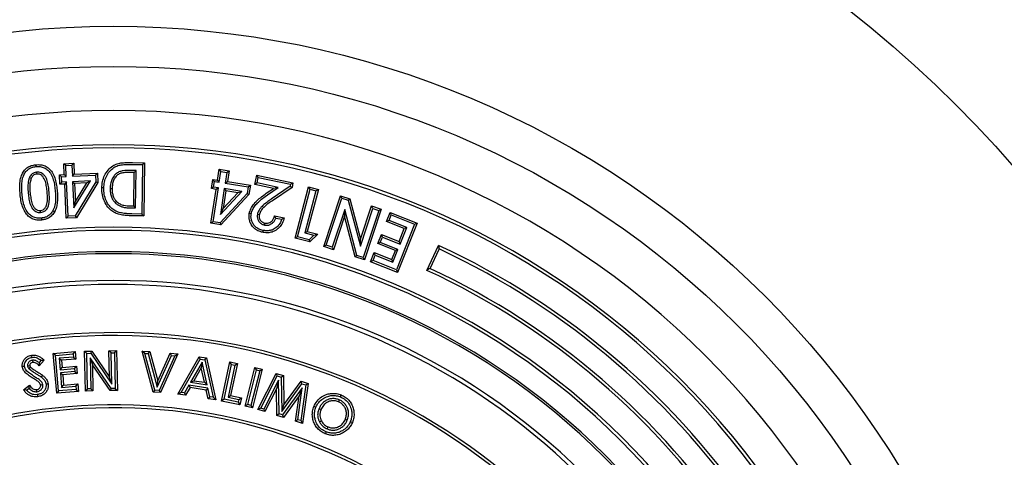
# Model space of a CAD drawing. Units: millimetres. Extents: x 10 to 410, y 10 to 287.
# Drawn here: x 99 to 111, y 54 to 59 of the extents above; entities that cross this region are included whole.
import ezdxf

# ---------------------------------------------------------------- set-up
doc = ezdxf.new("R2010")
doc.units = ezdxf.units.MM
doc.linetypes.add('SLD-Solid', pattern=[0])
doc.styles.add('SLDTEXTSTYLE0', font='ARIAL.TTF', dxfattribs={"width": 0.948})
doc.dimstyles.new('SLDDIMSTYLE0', dxfattribs={"dimtxt": 3.5, "dimasz": 4, "dimexe": 0, "dimexo": 0.0625, "dimgap": 0.875, "dimtad": 1, "dimdec": 0, "dimlfac": 30, "dimrnd": 1e-09, "dimzin": 12, "dimdsep": 46, "dimtxsty": 'SLDTEXTSTYLE0', "dimsah": 1, "dimcen": 0, "dimadec": 0, "dimazin": 3, "dimtfac": 1, "dimtdec": 3, "dimtofl": 0, "dimtmove": 0, "dimatfit": 3, "dimfxl": 1, "dimfrac": 2, "dimtolj": 1, "dimtzin": 12, "dimarcsym": 0})

# ---------------------------------------------------------------- blocks, each defined once
blk = doc.blocks.new('_D')
at = {"color": 7, "linetype": 'SLD-Solid', "lineweight": 0}
for q in [(142.552, 65.025), (100.25, 47.944)]:
    blk.add_line((129.633, 59.808), q, dxfattribs=at)
at = {"color": 7, "linetype": 'SLD-Solid', "lineweight": 18}
blk.add_solid([(129.633, 59.808), (133.567, 60.75), (133.117, 61.862)], dxfattribs=at)
at = {"color": 7, "linetype": 'SLD-Solid', "lineweight": 18, "insert": (130.209, 64.9), "char_height": 3.5, "attachment_point": 1, "rotation": 21.9889, "style": 'SLDTEXTSTYLE0'}
blk.add_mtext('R950', dxfattribs=at)

msp = doc.modelspace()

# ---------------------------------------------------------------- linework, layer by layer
at = {"color": 7, "linetype": 'SLD-Solid', "lineweight": 25}
for p, q in [((99.632, 57.699), (99.755, 57.705)), ((99.657, 57.676), (99.632, 57.699)), ((99.638, 57.563), (99.632, 57.699)), ((99.657, 57.676), (99.732, 57.68)), ((99.663, 57.54), (99.657, 57.676)), ((99.732, 57.68), (99.755, 57.705)), ((99.732, 57.68), (99.738, 57.543)), ((99.755, 57.705), (99.761, 57.569)), ((100.484, 57.689), (100.612, 57.687)), ((100.485, 57.713), (100.637, 57.711)), ((100.612, 57.687), (100.602, 57.072)), ((100.612, 57.687), (100.637, 57.711)), ((100.637, 57.711), (100.626, 57.048)), ((101.546, 57.494), (101.566, 57.629)), ((101.587, 57.602), (101.566, 57.629)), ((101.566, 57.629), (101.689, 57.611)), ((99.205, 57.528), (99.227, 57.518)), ((99.293, 57.594), (99.295, 57.57)), ((99.579, 57.56), (99.638, 57.563)), ((99.604, 57.537), (99.579, 57.56)), ((99.584, 57.444), (99.579, 57.56)), ((99.604, 57.537), (99.663, 57.54)), ((99.607, 57.469), (99.604, 57.537)), ((99.663, 57.54), (99.638, 57.563)), ((99.738, 57.543), (99.761, 57.569)), ((99.738, 57.543), (100.027, 57.557)), ((99.761, 57.569), (100.05, 57.582)), ((100.027, 57.557), (100.05, 57.582)), ((100.027, 57.557), (100.031, 57.472)), ((100.05, 57.582), (100.056, 57.465)), ((100.534, 57.613), (100.45, 57.614)), ((100.509, 57.589), (100.45, 57.59)), ((100.502, 57.172), (100.509, 57.589)), ((100.534, 57.613), (100.509, 57.589)), ((100.526, 57.147), (100.534, 57.613)), ((101.469, 57.388), (101.487, 57.503)), ((101.507, 57.476), (101.487, 57.503)), ((101.487, 57.503), (101.546, 57.494)), ((101.566, 57.467), (101.546, 57.494)), ((101.566, 57.467), (101.587, 57.602)), ((101.587, 57.602), (101.661, 57.59)), ((101.661, 57.59), (101.64, 57.455)), ((101.661, 57.59), (101.689, 57.611)), ((101.689, 57.611), (101.668, 57.476)), ((102.01, 57.44), (102.034, 57.555)), ((102.053, 57.526), (102.034, 57.555)), ((102.034, 57.555), (102.485, 57.461)), ((102.039, 57.459), (102.053, 57.526)), ((102.053, 57.526), (102.456, 57.442)), ((99.607, 57.469), (99.584, 57.444)), ((99.643, 57.446), (99.584, 57.444)), ((99.666, 57.472), (99.607, 57.469)), ((99.666, 57.472), (99.643, 57.446)), ((99.662, 57.019), (99.643, 57.446)), ((99.686, 57.045), (99.666, 57.472)), ((99.963, 57.485), (99.741, 57.475)), ((99.741, 57.475), (99.766, 57.452)), ((99.741, 57.475), (99.756, 57.15)), ((99.756, 57.15), (99.963, 57.485)), ((99.918, 57.459), (99.766, 57.452)), ((99.766, 57.452), (99.777, 57.23)), ((100.031, 57.472), (99.775, 57.049)), ((99.777, 57.23), (99.918, 57.459)), ((100.056, 57.465), (99.789, 57.025)), ((99.963, 57.485), (99.918, 57.459)), ((100.031, 57.472), (100.056, 57.465)), ((100.209, 57.392), (100.233, 57.392)), ((101.463, 56.956), (101.528, 57.379)), ((101.497, 57.408), (101.469, 57.388)), ((101.528, 57.379), (101.469, 57.388)), ((101.491, 56.976), (101.556, 57.399)), ((101.497, 57.408), (101.507, 57.476)), ((101.556, 57.399), (101.497, 57.408)), ((101.507, 57.476), (101.566, 57.467)), ((101.556, 57.399), (101.528, 57.379)), ((101.63, 57.388), (101.581, 57.066)), ((101.849, 57.354), (101.63, 57.388)), ((101.63, 57.388), (101.65, 57.36)), ((101.64, 57.455), (101.668, 57.476)), ((101.64, 57.455), (101.927, 57.412)), ((101.668, 57.476), (101.955, 57.432)), ((101.927, 57.412), (101.914, 57.327)), ((101.927, 57.412), (101.955, 57.432)), ((101.955, 57.432), (101.937, 57.316)), ((102.039, 57.459), (102.01, 57.44)), ((102.242, 57.392), (102.01, 57.44)), ((102.302, 57.404), (102.039, 57.459)), ((102.153, 57.33), (102.242, 57.392)), ((102.167, 57.31), (102.302, 57.404)), ((102.451, 57.417), (102.215, 57.259)), ((102.473, 57.402), (102.229, 57.238)), ((102.302, 57.404), (102.242, 57.392)), ((102.456, 57.442), (102.451, 57.417)), ((102.451, 57.417), (102.473, 57.402)), ((102.456, 57.442), (102.485, 57.461)), ((102.485, 57.461), (102.473, 57.402)), ((102.511, 56.772), (102.68, 57.41)), ((102.541, 56.789), (102.697, 57.381)), ((102.801, 57.379), (102.662, 56.854)), ((102.697, 57.381), (102.68, 57.41)), ((102.68, 57.41), (102.801, 57.379)), ((102.697, 57.381), (102.771, 57.361)), ((102.771, 57.361), (102.801, 57.379)), ((101.914, 57.327), (101.579, 56.963)), ((101.581, 57.066), (101.849, 57.354)), ((101.937, 57.316), (101.588, 56.937)), ((101.65, 57.36), (101.617, 57.14)), ((101.617, 57.14), (101.8, 57.337)), ((101.8, 57.337), (101.65, 57.36)), ((101.849, 57.354), (101.8, 57.337)), ((101.914, 57.327), (101.937, 57.316)), ((102.771, 57.361), (102.632, 56.837)), ((102.868, 56.667), (103.077, 57.3)), ((102.899, 56.683), (103.093, 57.269)), ((103.093, 57.269), (103.077, 57.3)), ((103.077, 57.3), (103.193, 57.261)), ((103.093, 57.269), (103.173, 57.243)), ((103.173, 57.243), (103.193, 57.261)), ((103.193, 57.261), (103.327, 56.757)), ((99.756, 57.15), (99.777, 57.23)), ((100.272, 57.21), (100.289, 57.227)), ((100.459, 57.172), (100.502, 57.172)), ((100.459, 57.148), (100.526, 57.147)), ((100.526, 57.147), (100.502, 57.172)), ((101.581, 57.066), (101.617, 57.14)), ((103.129, 57.129), (102.973, 56.658)), ((103.129, 57.129), (103.126, 57.044)), ((103.28, 56.557), (103.129, 57.129)), ((103.173, 57.243), (103.324, 56.672)), ((103.324, 56.672), (103.479, 57.141)), ((103.327, 56.757), (103.464, 57.172)), ((103.584, 57.132), (103.375, 56.5)), ((103.479, 57.141), (103.464, 57.172)), ((103.464, 57.172), (103.584, 57.132)), ((103.479, 57.141), (103.554, 57.117)), ((103.554, 57.117), (103.584, 57.132)), ((99.342, 57.091), (99.34, 57.115)), ((99.686, 57.045), (99.662, 57.019)), ((99.789, 57.025), (99.662, 57.019)), ((99.775, 57.049), (99.686, 57.045)), ((99.775, 57.049), (99.789, 57.025)), ((100.626, 57.048), (100.476, 57.05)), ((100.602, 57.072), (100.477, 57.074)), ((100.602, 57.072), (100.626, 57.048)), ((102.042, 57.069), (102.066, 57.064)), ((102.272, 57.021), (102.255, 57.049)), ((102.255, 57.049), (102.376, 57.024)), ((102.272, 57.021), (102.345, 57.006)), ((103.126, 57.044), (102.989, 56.627)), ((103.26, 56.538), (103.126, 57.044)), ((103.554, 57.117), (103.36, 56.53)), ((103.65, 56.977), (103.696, 57.092)), ((103.681, 56.991), (103.709, 57.06)), ((103.709, 57.06), (103.696, 57.092)), ((103.696, 57.092), (104.031, 56.958)), ((103.709, 57.06), (103.999, 56.945)), ((101.491, 56.976), (101.463, 56.956)), ((101.588, 56.937), (101.463, 56.956)), ((101.579, 56.963), (101.491, 56.976)), ((101.579, 56.963), (101.588, 56.937)), ((102.132, 56.935), (102.138, 56.958)), ((103.681, 56.991), (103.65, 56.977)), ((103.869, 56.89), (103.65, 56.977)), ((103.901, 56.903), (103.681, 56.991)), ((103.999, 56.945), (103.773, 56.376)), ((104.031, 56.958), (103.786, 56.344)), ((103.805, 56.728), (103.869, 56.89)), ((103.818, 56.697), (103.901, 56.903)), ((103.901, 56.903), (103.869, 56.89)), ((103.999, 56.945), (104.031, 56.958)), ((102.541, 56.789), (102.511, 56.772)), ((102.693, 56.724), (102.511, 56.772)), ((102.686, 56.751), (102.541, 56.789)), ((102.632, 56.837), (102.662, 56.854)), ((102.632, 56.837), (102.745, 56.807)), ((102.662, 56.854), (102.794, 56.819)), ((102.745, 56.807), (102.686, 56.751)), ((102.794, 56.819), (102.693, 56.724)), ((102.745, 56.807), (102.794, 56.819)), ((103.541, 56.703), (103.586, 56.816)), ((103.572, 56.717), (103.599, 56.784)), ((103.599, 56.784), (103.586, 56.816)), ((103.586, 56.816), (103.805, 56.728)), ((103.599, 56.784), (103.818, 56.697)), ((102.686, 56.751), (102.693, 56.724)), ((102.899, 56.683), (102.868, 56.667)), ((102.989, 56.627), (102.868, 56.667)), ((102.973, 56.658), (102.899, 56.683)), ((102.973, 56.658), (102.989, 56.627)), ((103.324, 56.672), (103.327, 56.757)), ((103.572, 56.717), (103.541, 56.703)), ((103.76, 56.616), (103.541, 56.703)), ((103.792, 56.63), (103.572, 56.717)), ((103.818, 56.697), (103.805, 56.728)), ((104.153, 56.37), (104.298, 56.681)), ((103.28, 56.557), (103.26, 56.538)), ((103.375, 56.5), (103.26, 56.538)), ((103.36, 56.53), (103.28, 56.557)), ((103.36, 56.53), (103.375, 56.5)), ((103.451, 56.478), (103.497, 56.592)), ((103.483, 56.492), (103.51, 56.561)), ((103.51, 56.561), (103.497, 56.592)), ((103.497, 56.592), (103.716, 56.505)), ((103.51, 56.561), (103.729, 56.473)), ((103.716, 56.505), (103.76, 56.616)), ((103.729, 56.473), (103.792, 56.63)), ((103.792, 56.63), (103.76, 56.616)), ((104.191, 56.394), (104.304, 56.636)), ((103.483, 56.492), (103.451, 56.478)), ((103.786, 56.344), (103.451, 56.478)), ((103.773, 56.376), (103.483, 56.492)), ((103.729, 56.473), (103.716, 56.505)), ((103.773, 56.376), (103.786, 56.344)), ((99.501, 55.335), (99.773, 55.358)), ((99.53, 55.311), (99.501, 55.335)), ((99.543, 54.838), (99.501, 55.335)), ((99.53, 55.311), (99.748, 55.329)), ((99.567, 54.867), (99.53, 55.311)), ((99.752, 55.29), (99.574, 55.275)), ((99.748, 55.329), (99.773, 55.358)), ((99.748, 55.329), (99.752, 55.29)), ((99.752, 55.29), (99.781, 55.265)), ((99.773, 55.358), (99.781, 55.265)), ((99.89, 55.362), (99.981, 55.364)), ((99.918, 55.336), (99.89, 55.362)), ((99.901, 54.865), (99.89, 55.362)), ((99.918, 55.336), (99.967, 55.337)), ((99.927, 54.892), (99.918, 55.336)), ((99.967, 55.337), (99.981, 55.364)), ((99.967, 55.337), (100.23, 54.951)), ((99.981, 55.364), (100.201, 55.041)), ((100.194, 55.368), (100.289, 55.37)), ((100.222, 55.342), (100.194, 55.368)), ((100.201, 55.041), (100.194, 55.368)), ((100.222, 55.342), (100.263, 55.343)), ((100.23, 54.951), (100.222, 55.342)), ((100.263, 55.343), (100.289, 55.37)), ((100.263, 55.343), (100.272, 54.899)), ((100.289, 55.37), (100.299, 54.873)), ((100.642, 55.335), (100.606, 55.365)), ((100.606, 55.365), (100.704, 55.357)), ((100.743, 54.854), (100.606, 55.365)), ((100.642, 55.335), (100.683, 55.332)), ((100.764, 54.879), (100.642, 55.335)), ((100.683, 55.332), (100.704, 55.357)), ((100.683, 55.332), (100.795, 54.914)), ((100.704, 55.357), (100.801, 54.994)), ((100.795, 54.914), (100.972, 55.309)), ((100.801, 54.994), (100.956, 55.337)), ((101.013, 55.306), (100.818, 54.875)), ((101.053, 55.33), (100.835, 54.846)), ((100.972, 55.309), (100.956, 55.337)), ((100.956, 55.337), (101.053, 55.33)), ((100.972, 55.309), (101.013, 55.306)), ((101.013, 55.306), (101.053, 55.33)), ((101.05, 54.828), (101.315, 55.292)), ((101.329, 55.263), (101.315, 55.292)), ((101.315, 55.292), (101.41, 55.278)), ((99.142, 55.174), (99.115, 55.17)), ((99.18, 55.181), (99.207, 55.185)), ((99.241, 55.249), (99.244, 55.223)), ((99.348, 55.25), (99.323, 55.221)), ((99.323, 55.221), (99.326, 55.182)), ((99.386, 55.253), (99.326, 55.182)), ((99.348, 55.25), (99.386, 55.253)), ((99.574, 55.275), (99.586, 55.132)), ((99.574, 55.275), (99.603, 55.25)), ((99.781, 55.265), (99.603, 55.25)), ((99.603, 55.25), (99.611, 55.16)), ((99.611, 55.16), (99.788, 55.175)), ((99.764, 55.146), (99.788, 55.175)), ((99.788, 55.175), (99.796, 55.084)), ((99.96, 55.282), (99.968, 54.893)), ((99.96, 55.282), (99.988, 55.193)), ((100.222, 54.898), (99.96, 55.282)), ((99.988, 55.193), (99.995, 54.867)), ((100.208, 54.871), (99.988, 55.193)), ((101.093, 54.849), (101.329, 55.263)), ((101.354, 55.228), (101.209, 54.975)), ((101.329, 55.263), (101.388, 55.254)), ((101.354, 55.228), (101.343, 55.154)), ((101.417, 54.943), (101.354, 55.228)), ((101.388, 55.254), (101.41, 55.278)), ((101.388, 55.254), (101.49, 54.789)), ((101.41, 55.278), (101.525, 54.757)), ((101.597, 54.742), (101.7, 55.23)), ((101.628, 54.763), (101.721, 55.199)), ((101.761, 55.19), (101.677, 54.79)), ((101.721, 55.199), (101.7, 55.23)), ((101.7, 55.23), (101.793, 55.211)), ((101.793, 55.211), (101.708, 54.811)), ((101.721, 55.199), (101.761, 55.19)), ((101.761, 55.19), (101.793, 55.211)), ((99.199, 55.144), (99.218, 55.163)), ((99.586, 55.132), (99.611, 55.16)), ((99.586, 55.132), (99.764, 55.146)), ((99.767, 55.109), (99.589, 55.094)), ((99.589, 55.094), (99.618, 55.069)), ((99.589, 55.094), (99.605, 54.91)), ((99.796, 55.084), (99.618, 55.069)), ((99.618, 55.069), (99.629, 54.939)), ((99.764, 55.146), (99.767, 55.109)), ((99.767, 55.109), (99.796, 55.084)), ((101.343, 55.154), (101.252, 54.995)), ((101.383, 54.975), (101.343, 55.154)), ((101.89, 54.678), (102.012, 55.161)), ((101.923, 54.697), (102.031, 55.129)), ((102.071, 55.119), (101.962, 54.687)), ((102.103, 55.138), (101.982, 54.655)), ((102.031, 55.129), (102.012, 55.161)), ((102.012, 55.161), (102.103, 55.138)), ((102.031, 55.129), (102.071, 55.119)), ((102.046, 54.638), (102.277, 55.086)), ((102.071, 55.119), (102.103, 55.138)), ((102.085, 54.654), (102.29, 55.054)), ((102.29, 55.054), (102.277, 55.086)), ((102.277, 55.086), (102.365, 55.059)), ((102.29, 55.054), (102.339, 55.039)), ((102.339, 55.039), (102.365, 55.059)), ((102.365, 55.059), (102.371, 54.693)), ((99.131, 54.881), (99.203, 54.939)), ((99.199, 54.901), (99.203, 54.939)), ((99.371, 54.943), (99.344, 54.939)), ((99.605, 54.91), (99.629, 54.939)), ((99.605, 54.91), (99.782, 54.925)), ((99.629, 54.939), (99.807, 54.954)), ((99.782, 54.925), (99.807, 54.954)), ((99.782, 54.925), (99.786, 54.885)), ((99.807, 54.954), (99.815, 54.861)), ((100.23, 54.951), (100.201, 55.041)), ((100.795, 54.914), (100.801, 54.994)), ((101.189, 54.938), (101.134, 54.843)), ((101.426, 54.902), (101.189, 54.938)), ((101.189, 54.938), (101.203, 54.909)), ((101.209, 54.975), (101.252, 54.995)), ((101.209, 54.975), (101.417, 54.943)), ((101.252, 54.995), (101.383, 54.975)), ((101.417, 54.943), (101.383, 54.975)), ((102.305, 55), (102.121, 54.642)), ((102.305, 55), (102.28, 54.893)), ((102.312, 54.582), (102.305, 55)), ((102.339, 55.039), (102.346, 54.613)), ((102.346, 54.613), (102.597, 54.958)), ((102.371, 54.693), (102.586, 54.989)), ((102.644, 54.943), (102.582, 54.498)), ((102.597, 54.958), (102.586, 54.989)), ((102.586, 54.989), (102.673, 54.962)), ((102.597, 54.958), (102.644, 54.943)), ((102.673, 54.962), (102.604, 54.463)), ((102.644, 54.943), (102.673, 54.962)), ((99.168, 54.876), (99.131, 54.881)), ((99.168, 54.876), (99.199, 54.901)), ((99.297, 54.858), (99.294, 54.885)), ((99.567, 54.867), (99.543, 54.838)), ((99.815, 54.861), (99.543, 54.838)), ((99.786, 54.885), (99.567, 54.867)), ((99.786, 54.885), (99.815, 54.861)), ((99.927, 54.892), (99.901, 54.865)), ((99.995, 54.867), (99.901, 54.865)), ((99.968, 54.893), (99.927, 54.892)), ((99.968, 54.893), (99.995, 54.867)), ((100.222, 54.898), (100.208, 54.871)), ((100.299, 54.873), (100.208, 54.871)), ((100.272, 54.899), (100.222, 54.898)), ((100.272, 54.899), (100.299, 54.873)), ((100.764, 54.879), (100.743, 54.854)), ((100.835, 54.846), (100.743, 54.854)), ((100.818, 54.875), (100.764, 54.879)), ((100.818, 54.875), (100.835, 54.846)), ((101.093, 54.849), (101.05, 54.828)), ((101.148, 54.814), (101.05, 54.828)), ((101.134, 54.843), (101.093, 54.849)), ((101.134, 54.843), (101.148, 54.814)), ((101.203, 54.909), (101.148, 54.814)), ((101.404, 54.879), (101.203, 54.909)), ((101.426, 54.902), (101.404, 54.879)), ((101.427, 54.771), (101.404, 54.879)), ((101.45, 54.795), (101.426, 54.902)), ((101.677, 54.79), (101.708, 54.811)), ((101.708, 54.811), (101.844, 54.782)), ((102.28, 54.893), (102.134, 54.61)), ((102.286, 54.563), (102.28, 54.893)), ((102.601, 54.907), (102.355, 54.569)), ((102.56, 54.806), (102.366, 54.538)), ((102.517, 54.49), (102.56, 54.806)), ((102.547, 54.509), (102.601, 54.907)), ((102.601, 54.907), (102.56, 54.806)), ((101.45, 54.795), (101.427, 54.771)), ((101.525, 54.757), (101.427, 54.771)), ((101.49, 54.789), (101.45, 54.795)), ((101.49, 54.789), (101.525, 54.757)), ((101.628, 54.763), (101.597, 54.742)), ((101.825, 54.694), (101.597, 54.742)), ((101.804, 54.726), (101.628, 54.763)), ((101.677, 54.79), (101.812, 54.762)), ((101.812, 54.762), (101.804, 54.726)), ((101.804, 54.726), (101.825, 54.694)), ((101.812, 54.762), (101.844, 54.782)), ((101.844, 54.782), (101.825, 54.694)), ((101.923, 54.697), (101.89, 54.678)), ((101.982, 54.655), (101.89, 54.678)), ((101.962, 54.687), (101.923, 54.697)), ((101.962, 54.687), (101.982, 54.655)), ((102.346, 54.613), (102.371, 54.693)), ((103.06, 54.757), (103.05, 54.732)), ((102.085, 54.654), (102.046, 54.638)), ((102.134, 54.61), (102.046, 54.638)), ((102.121, 54.642), (102.085, 54.654)), ((102.121, 54.642), (102.134, 54.61)), ((102.312, 54.582), (102.286, 54.563)), ((102.366, 54.538), (102.286, 54.563)), ((102.355, 54.569), (102.312, 54.582)), ((102.355, 54.569), (102.366, 54.538)), ((102.809, 54.647), (102.834, 54.637)), ((102.547, 54.509), (102.517, 54.49)), ((102.604, 54.463), (102.517, 54.49)), ((102.582, 54.498), (102.547, 54.509)), ((102.582, 54.498), (102.604, 54.463)), ((102.815, 54.481), (102.839, 54.494)), ((103.161, 54.503), (103.137, 54.513)), ((103.199, 54.487), (103.224, 54.476)), ((102.912, 54.394), (102.922, 54.419))]:
    msp.add_line(p, q, dxfattribs=at)
at = {"color": 7, "linetype": 'SLD-Solid', "lineweight": 25, "flags": 128}
for points in [[(99.286, 57.662), (99.284, 57.676), (99.283, 57.686)], [(100.13, 57.396), (100.116, 57.397), (100.105, 57.397)], [(99.352, 57.021), (99.353, 57.007), (99.354, 56.997)], [(99.497, 57.115), (99.509, 57.108), (99.518, 57.103)], [(101.965, 57.075), (101.952, 57.077), (101.941, 57.079)], [(102.111, 56.868), (102.108, 56.855), (102.106, 56.844)], [(99.237, 55.286), (99.235, 55.301), (99.233, 55.313)], [(99.352, 55.04), (99.361, 55.052), (99.368, 55.061)], [(99.41, 54.952), (99.424, 54.954), (99.436, 54.956)], [(99.3, 54.822), (99.303, 54.807), (99.304, 54.795)], [(103.076, 54.793), (103.082, 54.807), (103.086, 54.818)], [(102.771, 54.665), (102.757, 54.671), (102.746, 54.675)], [(102.898, 54.359), (102.892, 54.345), (102.887, 54.334)]]:
    msp.add_lwpolyline(points, dxfattribs=at)
at = {"color": 7, "linetype": 'SLD-Solid', "lineweight": 25}
for radius in [14.833, 11.467, 10.967]:
    msp.add_circle((100.25, 47.944), radius, dxfattribs=at)
for radius, start, end in [(10.417, 90, 270), (10.417, 270, 90), (9.991, 90, 270), (9.952, 90, 270), (9.991, 270, 90), (9.952, 270, 90), (8.963, 90, 270), (8.963, 270, 90), (8.924, 90, 270), (8.924, 270, 90), (9.629, 300, 65.1444), (8.658, 90, 270), (8.633, 90, 270), (8.658, 270, 90), (8.633, 270, 90), (9.591, 300.145, 65), (9.324, 300.1491, 65), (9.286, 300, 65.1497), (8.3, 90, 263.7062), (8.25, 20.5473, 339.4527), (8.3, 276.2938, 90), (7.65, 7.3621, 352.6379), (7.614, 7.6738, 352.3262), (6.75, 9.5609, 350.4391), (6.714, 9.3031, 350.6969)]:
    msp.add_arc((100.25, 47.944), radius, start, end, dxfattribs=at)
for points, knots in [([(99.088, 57.319), (99.086, 57.345), (99.082, 57.398), (99.084, 57.477), (99.101, 57.547), (99.13, 57.606), (99.171, 57.65), (99.225, 57.678), (99.264, 57.683), (99.283, 57.686)], [0, 0, 0, 0, 0.1669897, 0.3339096, 0.5005357, 0.6254997, 0.7502046, 0.8749695, 1, 1, 1, 1]), ([(99.112, 57.321), (99.11, 57.347), (99.106, 57.397), (99.109, 57.473), (99.124, 57.538), (99.15, 57.592), (99.186, 57.631), (99.233, 57.654), (99.268, 57.66), (99.286, 57.662)], [0, 0, 0, 0, 0.177291, 0.350881, 0.518574, 0.64077, 0.758092, 0.875869, 1, 1, 1, 1]), ([(99.283, 57.686), (99.303, 57.687), (99.342, 57.689), (99.4, 57.673), (99.449, 57.641), (99.491, 57.59), (99.521, 57.524), (99.539, 57.448), (99.546, 57.396), (99.549, 57.37)], [0, 0, 0, 0, 0.125026, 0.249873, 0.37464, 0.499595, 0.666139, 0.833027, 1, 1, 1, 1]), ([(99.286, 57.662), (99.303, 57.663), (99.338, 57.665), (99.39, 57.651), (99.433, 57.622), (99.47, 57.576), (99.498, 57.516), (99.516, 57.443), (99.521, 57.393), (99.524, 57.368)], [0, 0, 0, 0, 0.1242031, 0.2434162, 0.3616272, 0.4834555, 0.6496092, 0.8229154, 1, 1, 1, 1]), ([(100.105, 57.397), (100.107, 57.423), (100.111, 57.477), (100.137, 57.553), (100.179, 57.621), (100.235, 57.671), (100.297, 57.701), (100.359, 57.711), (100.422, 57.714), (100.464, 57.713), (100.485, 57.713)], [0, 0, 0, 0, 0.140048, 0.280038, 0.419927, 0.559765, 0.669686, 0.77967, 0.889829, 1, 1, 1, 1]), ([(100.13, 57.396), (100.131, 57.421), (100.135, 57.471), (100.159, 57.542), (100.197, 57.605), (100.249, 57.65), (100.305, 57.678), (100.363, 57.687), (100.423, 57.689), (100.464, 57.689), (100.484, 57.689)], [0, 0, 0, 0, 0.141906, 0.281579, 0.419154, 0.555699, 0.661137, 0.76904, 0.883739, 1, 1, 1, 1]), ([(99.205, 57.528), (99.2, 57.516), (99.191, 57.492), (99.186, 57.453), (99.183, 57.4), (99.186, 57.359), (99.188, 57.33)], [0, 0, 0, 0, 0.196366, 0.387565, 0.573129, 1, 1, 1, 1]), ([(99.293, 57.594), (99.282, 57.592), (99.26, 57.588), (99.234, 57.571), (99.216, 57.55), (99.209, 57.535), (99.205, 57.528)], [0, 0, 0, 0, 0.2815247, 0.5760035, 0.7974191, 1, 1, 1, 1]), ([(99.227, 57.518), (99.222, 57.501), (99.21, 57.468), (99.207, 57.405), (99.21, 57.36), (99.212, 57.333)], [0, 0, 0, 0, 0.279535, 0.559686, 1, 1, 1, 1]), ([(99.295, 57.57), (99.287, 57.569), (99.27, 57.566), (99.244, 57.549), (99.234, 57.53), (99.227, 57.518)], [0, 0, 0, 0, 0.280252, 0.56035, 1, 1, 1, 1]), ([(99.447, 57.363), (99.445, 57.387), (99.439, 57.434), (99.425, 57.494), (99.402, 57.54), (99.377, 57.567), (99.35, 57.586), (99.322, 57.595), (99.302, 57.595), (99.293, 57.594)], [0, 0, 0, 0, 0.226827, 0.461379, 0.588891, 0.71999, 0.813744, 0.908507, 1, 1, 1, 1]), ([(99.423, 57.361), (99.421, 57.384), (99.415, 57.429), (99.402, 57.484), (99.382, 57.525), (99.359, 57.551), (99.33, 57.57), (99.307, 57.57), (99.295, 57.57)], [0, 0, 0, 0, 0.250553, 0.500881, 0.625987, 0.750971, 0.875488, 1, 1, 1, 1]), ([(100.45, 57.614), (100.437, 57.615), (100.411, 57.615), (100.37, 57.611), (100.327, 57.602), (100.288, 57.581), (100.253, 57.545), (100.227, 57.5), (100.212, 57.446), (100.21, 57.41), (100.209, 57.392)], [0, 0, 0, 0, 0.1042776, 0.2115789, 0.3246081, 0.4458102, 0.5632719, 0.7122695, 0.8584192, 1, 1, 1, 1]), ([(100.45, 57.59), (100.434, 57.59), (100.402, 57.59), (100.355, 57.585), (100.309, 57.568), (100.274, 57.533), (100.249, 57.49), (100.236, 57.442), (100.234, 57.408), (100.233, 57.392)], [0, 0, 0, 0, 0.140274, 0.280454, 0.420032, 0.559825, 0.706472, 0.853162, 1, 1, 1, 1]), ([(100.476, 57.05), (100.455, 57.051), (100.411, 57.052), (100.346, 57.06), (100.283, 57.077), (100.226, 57.109), (100.175, 57.161), (100.134, 57.229), (100.108, 57.311), (100.106, 57.368), (100.105, 57.397)], [0, 0, 0, 0, 0.11217, 0.224317, 0.336371, 0.448218, 0.560162, 0.70672, 0.853306, 1, 1, 1, 1]), ([(100.477, 57.074), (100.456, 57.075), (100.414, 57.076), (100.352, 57.084), (100.293, 57.099), (100.24, 57.129), (100.194, 57.176), (100.156, 57.239), (100.132, 57.316), (100.131, 57.369), (100.13, 57.396)], [0, 0, 0, 0, 0.117108, 0.232293, 0.343762, 0.451005, 0.560062, 0.705321, 0.851406, 1, 1, 1, 1]), ([(100.209, 57.392), (100.209, 57.374), (100.21, 57.338), (100.223, 57.287), (100.243, 57.244), (100.263, 57.221), (100.272, 57.21)], [0, 0, 0, 0, 0.271645, 0.552273, 0.77722, 1, 1, 1, 1]), ([(100.233, 57.392), (100.233, 57.375), (100.234, 57.342), (100.245, 57.296), (100.264, 57.257), (100.281, 57.237), (100.289, 57.227)], [0, 0, 0, 0, 0.280129, 0.560045, 0.780054, 1, 1, 1, 1]), ([(99.354, 56.997), (99.335, 56.996), (99.295, 56.994), (99.237, 57.011), (99.187, 57.045), (99.146, 57.097), (99.115, 57.163), (99.097, 57.24), (99.091, 57.293), (99.088, 57.319)], [0, 0, 0, 0, 0.124973, 0.24982, 0.374595, 0.499535, 0.666135, 0.833031, 1, 1, 1, 1]), ([(99.352, 57.021), (99.334, 57.02), (99.299, 57.019), (99.247, 57.034), (99.203, 57.063), (99.166, 57.11), (99.138, 57.172), (99.121, 57.245), (99.115, 57.296), (99.112, 57.321)], [0, 0, 0, 0, 0.122787, 0.242794, 0.361012, 0.482196, 0.649611, 0.823009, 1, 1, 1, 1]), ([(99.188, 57.33), (99.191, 57.306), (99.197, 57.258), (99.211, 57.197), (99.232, 57.15), (99.256, 57.121), (99.284, 57.101), (99.312, 57.09), (99.332, 57.091), (99.342, 57.091)], [0, 0, 0, 0, 0.226711, 0.46117, 0.586702, 0.718016, 0.810488, 0.906636, 1, 1, 1, 1]), ([(99.212, 57.333), (99.215, 57.309), (99.221, 57.263), (99.234, 57.207), (99.253, 57.164), (99.275, 57.137), (99.304, 57.116), (99.328, 57.115), (99.34, 57.115)], [0, 0, 0, 0, 0.250572, 0.500916, 0.626087, 0.751075, 0.875656, 1, 1, 1, 1]), ([(99.34, 57.115), (99.352, 57.118), (99.375, 57.123), (99.403, 57.148), (99.418, 57.181), (99.428, 57.229), (99.429, 57.289), (99.425, 57.337), (99.423, 57.361)], [0, 0, 0, 0, 0.124583, 0.249082, 0.373945, 0.499135, 0.749452, 1, 1, 1, 1]), ([(99.342, 57.091), (99.352, 57.093), (99.372, 57.096), (99.399, 57.111), (99.425, 57.136), (99.441, 57.172), (99.452, 57.225), (99.454, 57.289), (99.449, 57.339), (99.447, 57.363)], [0, 0, 0, 0, 0.089595, 0.184513, 0.280112, 0.414954, 0.538199, 0.773103, 1, 1, 1, 1]), ([(99.524, 57.368), (99.526, 57.343), (99.53, 57.294), (99.529, 57.232), (99.521, 57.184), (99.513, 57.148), (99.502, 57.125), (99.497, 57.115)], [0, 0, 0, 0, 0.287861, 0.571021, 0.716748, 0.85958, 1, 1, 1, 1]), ([(99.549, 57.37), (99.551, 57.345), (99.555, 57.294), (99.552, 57.223), (99.543, 57.158), (99.527, 57.121), (99.518, 57.103)], [0, 0, 0, 0, 0.280167, 0.56026, 0.780278, 1, 1, 1, 1]), ([(101.941, 57.079), (101.947, 57.099), (101.959, 57.14), (101.994, 57.193), (102.039, 57.242), (102.093, 57.288), (102.133, 57.316), (102.153, 57.33)], [0, 0, 0, 0, 0.1863622, 0.3729977, 0.5596683, 0.7798076, 1, 1, 1, 1]), ([(101.965, 57.075), (101.971, 57.093), (101.982, 57.13), (102.014, 57.178), (102.056, 57.225), (102.108, 57.269), (102.147, 57.296), (102.167, 57.31)], [0, 0, 0, 0, 0.1786392, 0.3623729, 0.5470841, 0.7718826, 1, 1, 1, 1]), ([(102.215, 57.259), (102.205, 57.252), (102.187, 57.239), (102.16, 57.22), (102.135, 57.2), (102.11, 57.179), (102.088, 57.156), (102.07, 57.132), (102.057, 57.11), (102.048, 57.09), (102.044, 57.076), (102.042, 57.069)], [0, 0, 0, 0, 0.138994, 0.250381, 0.383344, 0.499941, 0.623115, 0.74786, 0.834244, 0.916011, 1, 1, 1, 1]), ([(100.272, 57.21), (100.282, 57.201), (100.302, 57.184), (100.337, 57.168), (100.375, 57.156), (100.416, 57.15), (100.445, 57.149), (100.459, 57.148)], [0, 0, 0, 0, 0.192675, 0.385449, 0.574423, 0.789142, 1, 1, 1, 1]), ([(100.289, 57.227), (100.303, 57.216), (100.33, 57.195), (100.389, 57.176), (100.433, 57.174), (100.459, 57.172)], [0, 0, 0, 0, 0.2795408, 0.5596612, 1, 1, 1, 1]), ([(102.229, 57.238), (102.21, 57.226), (102.172, 57.2), (102.123, 57.16), (102.084, 57.115), (102.072, 57.081), (102.066, 57.064)], [0, 0, 0, 0, 0.280436, 0.560695, 0.780643, 1, 1, 1, 1]), ([(99.497, 57.115), (99.488, 57.1), (99.47, 57.072), (99.432, 57.043), (99.392, 57.027), (99.365, 57.023), (99.352, 57.021)], [0, 0, 0, 0, 0.283067, 0.556942, 0.774705, 1, 1, 1, 1]), ([(99.518, 57.103), (99.508, 57.087), (99.487, 57.055), (99.444, 57.022), (99.399, 57.003), (99.369, 56.999), (99.354, 56.997)], [0, 0, 0, 0, 0.27995, 0.559627, 0.77978, 1, 1, 1, 1]), ([(102.106, 56.844), (102.086, 56.849), (102.048, 56.86), (101.998, 56.894), (101.963, 56.938), (101.945, 56.986), (101.935, 57.033), (101.939, 57.064), (101.941, 57.079)], [0, 0, 0, 0, 0.186722, 0.373204, 0.559674, 0.706492, 0.853312, 1, 1, 1, 1]), ([(102.111, 56.868), (102.093, 56.873), (102.059, 56.882), (102.015, 56.912), (101.985, 56.951), (101.968, 56.993), (101.96, 57.034), (101.963, 57.061), (101.965, 57.075)], [0, 0, 0, 0, 0.191899, 0.376217, 0.5599, 0.706882, 0.854099, 1, 1, 1, 1]), ([(102.042, 57.069), (102.041, 57.058), (102.038, 57.036), (102.046, 57.002), (102.065, 56.97), (102.095, 56.945), (102.12, 56.938), (102.132, 56.935)], [0, 0, 0, 0, 0.177771, 0.372208, 0.564566, 0.791545, 1, 1, 1, 1]), ([(102.066, 57.064), (102.065, 57.05), (102.062, 57.024), (102.08, 56.989), (102.107, 56.967), (102.127, 56.961), (102.138, 56.958)], [0, 0, 0, 0, 0.279707, 0.559046, 0.779298, 1, 1, 1, 1]), ([(102.376, 57.024), (102.369, 57.002), (102.356, 56.959), (102.317, 56.902), (102.266, 56.863), (102.212, 56.842), (102.158, 56.836), (102.123, 56.841), (102.106, 56.844)], [0, 0, 0, 0, 0.1868308, 0.3733513, 0.5597314, 0.7063879, 0.8531331, 1, 1, 1, 1]), ([(102.345, 57.006), (102.338, 56.988), (102.324, 56.953), (102.288, 56.909), (102.245, 56.88), (102.199, 56.865), (102.155, 56.861), (102.126, 56.866), (102.111, 56.868)], [0, 0, 0, 0, 0.190222, 0.375195, 0.559436, 0.70265, 0.848697, 1, 1, 1, 1]), ([(102.132, 56.935), (102.143, 56.933), (102.166, 56.93), (102.2, 56.939), (102.231, 56.958), (102.257, 56.985), (102.267, 57.009), (102.272, 57.021)], [0, 0, 0, 0, 0.1868654, 0.380311, 0.5700803, 0.7899769, 1, 1, 1, 1]), ([(102.138, 56.958), (102.148, 56.957), (102.168, 56.955), (102.198, 56.965), (102.225, 56.985), (102.245, 57.014), (102.252, 57.037), (102.255, 57.049)], [0, 0, 0, 0, 0.186524, 0.372908, 0.559626, 0.779572, 1, 1, 1, 1]), ([(102.345, 57.006), (102.351, 57.009), (102.361, 57.015), (102.371, 57.021), (102.376, 57.024)], [0, 0, 0, 0, 0.5599973, 1, 1, 1, 1]), ([(104.298, 56.681), (104.299, 56.673), (104.301, 56.658), (104.303, 56.643), (104.304, 56.636)], [0, 0, 0, 0, 0.56, 1, 1, 1, 1]), ([(104.191, 56.394), (104.184, 56.39), (104.171, 56.381), (104.158, 56.373), (104.153, 56.37)], [0, 0, 0, 0, 0.56, 1, 1, 1, 1]), ([(99.115, 55.17), (99.114, 55.183), (99.113, 55.208), (99.128, 55.245), (99.153, 55.278), (99.189, 55.303), (99.218, 55.31), (99.233, 55.313)], [0, 0, 0, 0, 0.186609, 0.373179, 0.560053, 0.77989, 1, 1, 1, 1]), ([(99.233, 55.313), (99.249, 55.314), (99.281, 55.315), (99.324, 55.299), (99.358, 55.277), (99.377, 55.261), (99.386, 55.253)], [0, 0, 0, 0, 0.279682, 0.559273, 0.77957, 1, 1, 1, 1]), ([(99.237, 55.286), (99.248, 55.287), (99.27, 55.288), (99.31, 55.278), (99.333, 55.26), (99.348, 55.25)], [0, 0, 0, 0, 0.27682, 0.545608, 1, 1, 1, 1]), ([(99.266, 55.015), (99.248, 55.026), (99.213, 55.048), (99.166, 55.082), (99.128, 55.122), (99.119, 55.154), (99.115, 55.17)], [0, 0, 0, 0, 0.28063, 0.5611, 0.780826, 1, 1, 1, 1]), ([(99.142, 55.174), (99.141, 55.184), (99.14, 55.204), (99.152, 55.232), (99.169, 55.255), (99.19, 55.271), (99.212, 55.282), (99.228, 55.285), (99.237, 55.286)], [0, 0, 0, 0, 0.184155, 0.363951, 0.551928, 0.698204, 0.844366, 1, 1, 1, 1]), ([(99.28, 55.037), (99.263, 55.048), (99.229, 55.07), (99.189, 55.098), (99.162, 55.125), (99.148, 55.148), (99.144, 55.165), (99.142, 55.174)], [0, 0, 0, 0, 0.305297, 0.6002275, 0.7378739, 0.8708291, 1, 1, 1, 1]), ([(99.241, 55.249), (99.236, 55.249), (99.225, 55.246), (99.209, 55.239), (99.195, 55.227), (99.185, 55.213), (99.179, 55.197), (99.18, 55.186), (99.18, 55.181)], [0, 0, 0, 0, 0.144588, 0.33306, 0.521458, 0.668158, 0.855401, 1, 1, 1, 1]), ([(99.18, 55.181), (99.181, 55.178), (99.182, 55.17), (99.188, 55.156), (99.195, 55.148), (99.199, 55.144)], [0, 0, 0, 0, 0.243217, 0.58309, 1, 1, 1, 1]), ([(99.244, 55.223), (99.239, 55.222), (99.228, 55.22), (99.216, 55.21), (99.207, 55.198), (99.207, 55.189), (99.207, 55.185)], [0, 0, 0, 0, 0.280651, 0.560502, 0.780872, 1, 1, 1, 1]), ([(99.207, 55.185), (99.208, 55.18), (99.21, 55.172), (99.216, 55.166), (99.218, 55.163)], [0, 0, 0, 0, 0.559069, 1, 1, 1, 1]), ([(99.323, 55.221), (99.317, 55.225), (99.304, 55.235), (99.283, 55.245), (99.261, 55.251), (99.247, 55.25), (99.241, 55.249)], [0, 0, 0, 0, 0.257693, 0.535512, 0.772754, 1, 1, 1, 1]), ([(99.326, 55.182), (99.319, 55.188), (99.307, 55.201), (99.286, 55.215), (99.265, 55.223), (99.251, 55.223), (99.244, 55.223)], [0, 0, 0, 0, 0.280375, 0.560524, 0.780447, 1, 1, 1, 1]), ([(99.199, 55.144), (99.207, 55.137), (99.222, 55.125), (99.25, 55.106), (99.269, 55.094), (99.281, 55.086)], [0, 0, 0, 0, 0.302468, 0.575189, 1, 1, 1, 1]), ([(99.218, 55.163), (99.232, 55.152), (99.257, 55.133), (99.284, 55.116), (99.296, 55.109)], [0, 0, 0, 0, 0.559765, 1, 1, 1, 1]), ([(99.281, 55.086), (99.29, 55.081), (99.303, 55.072), (99.322, 55.06), (99.337, 55.05), (99.347, 55.043), (99.352, 55.04)], [0, 0, 0, 0, 0.345303, 0.57297, 0.793475, 1, 1, 1, 1]), ([(99.296, 55.109), (99.304, 55.104), (99.318, 55.095), (99.337, 55.083), (99.353, 55.072), (99.363, 55.065), (99.368, 55.061)], [0, 0, 0, 0, 0.34002, 0.560033, 0.780039, 1, 1, 1, 1]), ([(99.368, 55.061), (99.378, 55.054), (99.396, 55.038), (99.417, 55.012), (99.431, 54.984), (99.434, 54.965), (99.436, 54.956)], [0, 0, 0, 0, 0.280166, 0.559931, 0.77992, 1, 1, 1, 1]), ([(99.203, 54.939), (99.21, 54.931), (99.222, 54.914), (99.245, 54.896), (99.269, 54.884), (99.286, 54.885), (99.294, 54.885)], [0, 0, 0, 0, 0.280514, 0.560586, 0.7804, 1, 1, 1, 1]), ([(99.344, 54.939), (99.341, 54.949), (99.333, 54.969), (99.302, 54.991), (99.28, 55.006), (99.266, 55.015)], [0, 0, 0, 0, 0.277642, 0.558212, 1, 1, 1, 1]), ([(99.371, 54.943), (99.368, 54.953), (99.363, 54.972), (99.344, 54.993), (99.316, 55.015), (99.295, 55.028), (99.28, 55.037)], [0, 0, 0, 0, 0.223483, 0.436189, 0.616814, 1, 1, 1, 1]), ([(99.294, 54.885), (99.302, 54.886), (99.317, 54.89), (99.333, 54.904), (99.344, 54.921), (99.344, 54.933), (99.344, 54.939)], [0, 0, 0, 0, 0.280354, 0.560269, 0.78049, 1, 1, 1, 1]), ([(99.297, 54.858), (99.308, 54.86), (99.329, 54.865), (99.352, 54.884), (99.366, 54.905), (99.372, 54.924), (99.371, 54.937), (99.371, 54.943)], [0, 0, 0, 0, 0.253411, 0.533006, 0.685339, 0.854633, 1, 1, 1, 1]), ([(99.41, 54.952), (99.41, 54.94), (99.412, 54.916), (99.4, 54.883), (99.377, 54.853), (99.343, 54.83), (99.315, 54.825), (99.3, 54.822)], [0, 0, 0, 0, 0.1882922, 0.3681893, 0.5511634, 0.7685891, 1, 1, 1, 1]), ([(99.436, 54.956), (99.437, 54.941), (99.439, 54.912), (99.424, 54.87), (99.396, 54.833), (99.355, 54.805), (99.321, 54.799), (99.304, 54.795)], [0, 0, 0, 0, 0.1867567, 0.3733263, 0.5600315, 0.7797746, 1, 1, 1, 1]), ([(99.352, 55.04), (99.36, 55.033), (99.376, 55.02), (99.394, 54.998), (99.405, 54.975), (99.408, 54.96), (99.41, 54.952)], [0, 0, 0, 0, 0.299878, 0.571429, 0.779793, 1, 1, 1, 1]), ([(99.304, 54.795), (99.285, 54.794), (99.247, 54.792), (99.196, 54.813), (99.158, 54.844), (99.14, 54.869), (99.131, 54.881)], [0, 0, 0, 0, 0.279824, 0.55918, 0.779467, 1, 1, 1, 1]), ([(99.3, 54.822), (99.286, 54.821), (99.258, 54.819), (99.221, 54.831), (99.191, 54.851), (99.176, 54.867), (99.168, 54.876)], [0, 0, 0, 0, 0.283418, 0.5541, 0.770669, 1, 1, 1, 1]), ([(99.199, 54.901), (99.206, 54.894), (99.22, 54.88), (99.245, 54.865), (99.272, 54.857), (99.289, 54.858), (99.297, 54.858)], [0, 0, 0, 0, 0.25908, 0.5357097, 0.7752106, 1, 1, 1, 1]), ([(102.746, 54.675), (102.758, 54.698), (102.781, 54.744), (102.839, 54.795), (102.904, 54.827), (102.968, 54.839), (103.029, 54.837), (103.067, 54.824), (103.086, 54.818)], [0, 0, 0, 0, 0.186594, 0.373147, 0.559664, 0.706468, 0.853227, 1, 1, 1, 1]), ([(102.771, 54.665), (102.782, 54.686), (102.802, 54.727), (102.855, 54.773), (102.912, 54.801), (102.97, 54.812), (103.025, 54.811), (103.059, 54.799), (103.076, 54.793)], [0, 0, 0, 0, 0.187919, 0.373937, 0.559971, 0.706476, 0.85244, 1, 1, 1, 1]), ([(103.086, 54.818), (103.103, 54.81), (103.138, 54.793), (103.181, 54.754), (103.214, 54.706), (103.236, 54.652), (103.247, 54.594), (103.244, 54.533), (103.231, 54.495), (103.224, 54.476)], [0, 0, 0, 0, 0.14002, 0.279958, 0.419963, 0.560038, 0.706687, 0.853301, 1, 1, 1, 1]), ([(102.887, 54.334), (102.87, 54.342), (102.835, 54.359), (102.791, 54.397), (102.758, 54.444), (102.735, 54.498), (102.724, 54.557), (102.727, 54.618), (102.74, 54.656), (102.746, 54.675)], [0, 0, 0, 0, 0.14005, 0.280025, 0.420004, 0.560048, 0.706704, 0.853312, 1, 1, 1, 1]), ([(103.06, 54.757), (103.047, 54.762), (103.02, 54.771), (102.976, 54.774), (102.933, 54.766), (102.893, 54.748), (102.857, 54.722), (102.828, 54.687), (102.815, 54.66), (102.809, 54.647)], [0, 0, 0, 0, 0.13789, 0.279809, 0.422515, 0.562254, 0.711004, 0.858448, 1, 1, 1, 1]), ([(103.05, 54.732), (103.034, 54.738), (103.003, 54.748), (102.953, 54.744), (102.904, 54.725), (102.86, 54.689), (102.843, 54.655), (102.834, 54.637)], [0, 0, 0, 0, 0.186781, 0.373398, 0.560229, 0.779898, 1, 1, 1, 1]), ([(103.137, 54.513), (103.142, 54.529), (103.152, 54.56), (103.15, 54.61), (103.136, 54.653), (103.113, 54.689), (103.085, 54.716), (103.061, 54.727), (103.05, 54.732)], [0, 0, 0, 0, 0.186646, 0.373157, 0.559785, 0.706537, 0.853231, 1, 1, 1, 1]), ([(103.161, 54.503), (103.167, 54.521), (103.179, 54.557), (103.177, 54.614), (103.16, 54.665), (103.133, 54.707), (103.1, 54.738), (103.073, 54.751), (103.06, 54.757)], [0, 0, 0, 0, 0.182953, 0.371367, 0.557601, 0.705618, 0.855112, 1, 1, 1, 1]), ([(103.076, 54.793), (103.096, 54.783), (103.137, 54.762), (103.183, 54.709), (103.209, 54.65), (103.22, 54.593), (103.217, 54.538), (103.205, 54.504), (103.199, 54.487)], [0, 0, 0, 0, 0.187607, 0.371783, 0.559308, 0.705288, 0.850669, 1, 1, 1, 1]), ([(102.898, 54.359), (102.877, 54.369), (102.835, 54.389), (102.788, 54.442), (102.762, 54.5), (102.751, 54.558), (102.753, 54.613), (102.765, 54.648), (102.771, 54.665)], [0, 0, 0, 0, 0.188788, 0.372383, 0.559129, 0.705571, 0.850883, 1, 1, 1, 1]), ([(102.809, 54.647), (102.804, 54.632), (102.793, 54.602), (102.791, 54.557), (102.799, 54.515), (102.81, 54.492), (102.815, 54.481)], [0, 0, 0, 0, 0.273124, 0.557855, 0.783895, 1, 1, 1, 1]), ([(102.834, 54.637), (102.829, 54.624), (102.82, 54.598), (102.818, 54.559), (102.825, 54.523), (102.834, 54.504), (102.839, 54.494)], [0, 0, 0, 0, 0.280022, 0.559812, 0.779862, 1, 1, 1, 1]), ([(102.815, 54.481), (102.822, 54.471), (102.835, 54.449), (102.859, 54.425), (102.886, 54.406), (102.903, 54.398), (102.912, 54.394)], [0, 0, 0, 0, 0.275519, 0.560363, 0.783105, 1, 1, 1, 1]), ([(102.839, 54.494), (102.844, 54.485), (102.856, 54.466), (102.883, 54.439), (102.907, 54.426), (102.922, 54.419)], [0, 0, 0, 0, 0.280323, 0.560555, 1, 1, 1, 1]), ([(103.224, 54.476), (103.216, 54.459), (103.2, 54.425), (103.162, 54.381), (103.116, 54.347), (103.062, 54.324), (103.004, 54.312), (102.944, 54.314), (102.906, 54.327), (102.887, 54.334)], [0, 0, 0, 0, 0.140053, 0.280037, 0.420023, 0.560081, 0.70672, 0.853322, 1, 1, 1, 1]), ([(103.199, 54.487), (103.189, 54.466), (103.169, 54.425), (103.117, 54.378), (103.06, 54.351), (103.003, 54.339), (102.948, 54.341), (102.915, 54.353), (102.898, 54.359)], [0, 0, 0, 0, 0.18876, 0.373508, 0.56047, 0.706262, 0.851256, 1, 1, 1, 1]), ([(102.912, 54.394), (102.925, 54.389), (102.952, 54.38), (102.995, 54.378), (103.038, 54.386), (103.078, 54.404), (103.113, 54.43), (103.143, 54.463), (103.155, 54.49), (103.161, 54.503)], [0, 0, 0, 0, 0.137708, 0.280618, 0.422516, 0.561484, 0.710183, 0.857267, 1, 1, 1, 1]), ([(102.922, 54.419), (102.938, 54.414), (102.969, 54.404), (103.018, 54.408), (103.067, 54.427), (103.111, 54.462), (103.128, 54.496), (103.137, 54.513)], [0, 0, 0, 0, 0.186761, 0.373441, 0.560311, 0.780027, 1, 1, 1, 1])]:
    msp.add_open_spline(points, degree=3, knots=knots, dxfattribs=at)

# ---------------------------------------------------------------- dimensions: what is measured, and where the dimension line sits
at = {"color": 7, "linetype": 'SLD-Solid', "lineweight": 18}
dim = msp.add_radius_dim(center=(100.25, 47.944), mpoint=(129.633, 59.808), dimstyle='SLDDIMSTYLE0', dxfattribs=at)
dim.commit()
dim.dimension.update_dxf_attribs({"geometry": '_D', "text_midpoint": (137.308, 62.907), "dimtype": 164})

doc.saveas('drawing.dxf')
